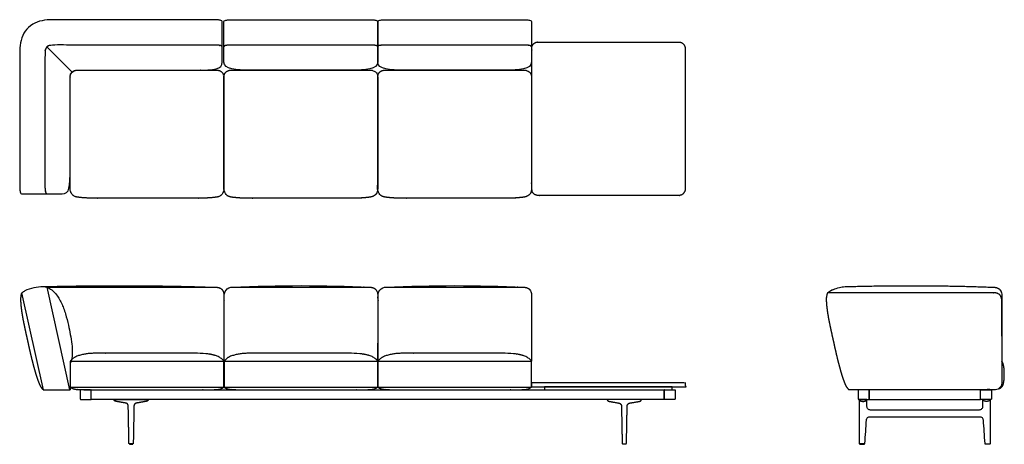
# Model space of a CAD drawing. Units: inches. Extents: x -65 to 114, y 0 to 77.
import ezdxf

# ---------------------------------------------------------------- set-up
doc = ezdxf.new("R2010")
doc.units = ezdxf.units.IN
doc.header["$MEASUREMENT"] = 0
doc.layers.add('Layer 01', color=18, linetype='Continuous', true_color=0x000000)

msp = doc.modelspace()

# ---------------------------------------------------------------- linework, layer by layer
at = {"layer": 'Layer 01'}
for p, q in [((-60.22, 72.32), (-55.63, 67.73)), ((-60.86, 9.94), (-64.77, 27.55)), ((-56.03, 9.94), (-60.16, 28.58)), ((-55.96, 14.82), (-55.96, 9.94)), ((-60.9, 9.94), (-55.96, 9.94))]:
    msp.add_line(p, q, dxfattribs=at)
for points in [[(-60.16, 28.58), (-29.44, 28.58)], [(-28, 27.11), (-28, 15.13)], [(-55.96, 15.13), (-28, 15.13)], [(-27.96, 15.13), (0, 15.13)], [(0.04, 15.13), (28, 15.13)], [(-55.96, 10.41), (-28, 10.41)], [(-27.96, 10.41), (0, 10.41)], [(0.04, 10.41), (28, 10.41)]]:
    msp.add_lwpolyline(points, dxfattribs=at)
for points in [[(-52.14, 8.17), (-52.14, 9.94), (52.14, 9.94), (52.14, 8.17)], [(53.62, 10.44), (30.38, 10.44), (30.38, 9.94), (53.62, 9.94)], [(109.71, 8.17), (109.71, 9.94), (89.46, 9.94), (89.46, 8.17)]]:
    msp.add_lwpolyline(points, close=True, dxfattribs=at)
at = {"layer": 'Layer 01', "extrusion": (0, 0, -1)}
for centre in [(13.96, -239.87), (-14.04, -239.87)]:
    msp.add_arc(centre, 268.74, 87.3293, 92.6707, dxfattribs=at)
at = {"layer": 'Layer 01', "lineweight": -3}
for points, degree, knots in [([(-56, 66.89), (-56, 61.63), (-56, 55.98), (-56, 50.33), (-56, 46.71), (-56.04, 45.58), (-57.46, 45.58), (-59.93, 45.58), (-62.39, 45.58), (-64.85, 45.58), (-64.95, 45.61), (-65.02, 45.68), (-65.08, 45.89), (-65.1, 45.99), (-65.13, 46.2), (-65.14, 46.3), (-65.16, 46.5), (-65.17, 46.61), (-65.17, 46.81), (-65.17, 46.91), (-65.17, 47.02), (-65.17, 55.24), (-65.17, 63.45), (-65.17, 71.67), (-65.15, 72.29), (-65.07, 72.9), (-64.77, 74.11), (-64.51, 74.67), (-63.8, 75.7), (-63.35, 76.11), (-62.27, 76.75), (-61.7, 76.97), (-60.48, 77.21), (-59.87, 77.27), (-59.25, 77.27), (-49.42, 77.27), (-39.59, 77.27), (-29.76, 77.27), (-29.66, 77.27), (-29.56, 77.27), (-29.35, 77.26), (-29.25, 77.25), (-29.04, 77.24), (-28.94, 77.23), (-28.74, 77.2), (-28.64, 77.17), (-28.43, 77.11), (-28.36, 77.04), (-28.32, 76.94), (-28.32, 74.48), (-28.32, 72.02), (-28.32, 69.56), (-28.32, 68.18), (-29.68, 68.09), (-33.07, 68.09), (-40.44, 68.09), (-47.81, 68.09), (-54.8, 68.09), (-55.41, 68.09), (-56, 67.53), (-56, 66.89)], 3, [79.978366, 79.978366, 79.978366, 79.978366, 96.928366, 96.928366, 96.928366, 97.928366, 97.928366, 97.928366, 105.312732, 105.312732, 105.312732, 106.312732, 106.312732, 107.312732, 107.312732, 108.312732, 108.312732, 109.312732, 109.312732, 110.312732, 110.312732, 110.312732, 134.970454, 134.970454, 134.970454, 135.970454, 135.970454, 136.970454, 136.970454, 137.970454, 137.970454, 138.970454, 138.970454, 139.970454, 139.970454, 139.970454, 169.454454, 169.454454, 169.454454, 170.454454, 170.454454, 171.454454, 171.454454, 172.454454, 172.454454, 173.454454, 173.454454, 174.454454, 174.454454, 174.454454, 181.83882, 181.83882, 181.83882, 182.83882, 182.83882, 182.83882, 204.94882, 204.94882, 204.94882, 205.94882, 205.94882, 205.94882, 205.94882]), ([(-23.25, 68.09), (-17.08, 68.09), (-10.92, 68.09), (-4.75, 68.09), (-2.3, 68.09), (0, 68.18), (0, 69.56), (0, 72.02), (0, 74.48), (0, 76.94), (-0.04, 77.05), (-0.1, 77.11), (-0.31, 77.17), (-0.42, 77.2), (-0.62, 77.23), (-0.72, 77.24), (-0.92, 77.25), (-1.03, 77.26), (-1.23, 77.27), (-1.34, 77.27), (-1.44, 77.27), (-9.81, 77.27), (-18.19, 77.27), (-26.56, 77.27), (-26.66, 77.27), (-26.77, 77.27), (-26.97, 77.26), (-27.08, 77.25), (-27.28, 77.24), (-27.38, 77.23), (-27.58, 77.2), (-27.69, 77.17), (-27.9, 77.11), (-27.96, 77.05), (-28, 76.94), (-28, 74.48), (-28, 72.02), (-28, 69.56), (-28, 68.18), (-25.7, 68.09), (-23.25, 68.09)], 3, [37.727149, 37.727149, 37.727149, 37.727149, 56.227149, 56.227149, 56.227149, 57.227149, 57.227149, 57.227149, 58.830297, 58.830297, 58.830297, 59.830297, 59.830297, 60.830297, 60.830297, 61.830297, 61.830297, 62.830297, 62.830297, 63.830297, 63.830297, 63.830297, 88.954297, 88.954297, 88.954297, 89.954297, 89.954297, 90.954297, 90.954297, 91.954297, 91.954297, 92.954297, 92.954297, 93.954297, 93.954297, 93.954297, 95.557446, 95.557446, 95.557446, 96.557446, 96.557446, 96.557446, 96.557446]), ([(4.75, 68.09), (10.92, 68.09), (17.08, 68.09), (23.25, 68.09), (25.7, 68.09), (28, 68.18), (28, 69.56), (28, 72.02), (28, 74.48), (28, 76.94), (27.96, 77.05), (27.9, 77.11), (27.69, 77.17), (27.58, 77.2), (27.38, 77.23), (27.28, 77.24), (27.08, 77.25), (26.97, 77.26), (26.77, 77.27), (26.66, 77.27), (26.56, 77.27), (18.19, 77.27), (9.81, 77.27), (1.44, 77.27), (1.34, 77.27), (1.23, 77.27), (1.03, 77.26), (0.92, 77.25), (0.72, 77.24), (0.62, 77.23), (0.42, 77.2), (0.31, 77.17), (0.1, 77.11), (0.04, 77.05), (0, 76.94), (0, 74.48), (0, 72.02), (0, 69.56), (0, 68.18), (2.3, 68.09), (4.75, 68.09)], 3, [37.727149, 37.727149, 37.727149, 37.727149, 56.227149, 56.227149, 56.227149, 57.227149, 57.227149, 57.227149, 58.830297, 58.830297, 58.830297, 59.830297, 59.830297, 60.830297, 60.830297, 61.830297, 61.830297, 62.830297, 62.830297, 63.830297, 63.830297, 63.830297, 88.954297, 88.954297, 88.954297, 89.954297, 89.954297, 90.954297, 90.954297, 91.954297, 91.954297, 92.954297, 92.954297, 93.954297, 93.954297, 93.954297, 95.557446, 95.557446, 95.557446, 96.557446, 96.557446, 96.557446, 96.557446]), ([(-28.32, 72.34), (-28.38, 72.49), (-28.69, 72.58), (-28.99, 72.63), (-29.3, 72.65), (-29.61, 72.66), (-29.76, 72.66), (-44.5, 72.66), (-59.25, 72.66), (-59.46, 72.66), (-59.88, 72.57), (-60.24, 72.33), (-60.47, 71.97), (-60.57, 71.55), (-60.57, 71.34), (-60.57, 59.18), (-60.57, 47.02), (-60.57, 46.86), (-60.56, 46.55), (-60.53, 46.25), (-60.49, 45.94), (-60.39, 45.63), (-60.24, 45.58)], 2, [-5, -5, -5, -4, -3, -2, -1, 0, 0, 29.484002, 29.484002, 30.484002, 31.484002, 32.484002, 33.484002, 34.484002, 34.484002, 58.808004, 58.808004, 59.808004, 60.808004, 61.808004, 62.808004, 63.808004, 63.808004, 63.808004])]:
    msp.add_open_spline(points, degree=degree, knots=knots, dxfattribs=at)
at = {"layer": 'Layer 01'}
for points, degree, knots in [([(0, 72.34), (-0.08, 72.52), (-0.48, 72.6), (-0.86, 72.65), (-1.25, 72.66), (-1.44, 72.66), (-14, 72.66), (-26.56, 72.66), (-26.75, 72.66), (-27.14, 72.65), (-27.52, 72.6), (-27.92, 72.52), (-28, 72.34)], 2, [-4, -4, -4, -3, -2, -1, 0, 0, 25.124, 25.124, 26.124, 27.124, 28.124, 29.124, 29.124, 29.124]), ([(28, 72.34), (27.92, 72.52), (27.52, 72.6), (27.14, 72.65), (26.75, 72.66), (26.56, 72.66), (14, 72.66), (1.44, 72.66), (1.25, 72.66), (0.86, 72.65), (0.48, 72.6), (0.08, 72.52), (0, 72.34)], 2, [-4, -4, -4, -3, -2, -1, 0, 0, 25.124, 25.124, 26.124, 27.124, 28.124, 29.124, 29.124, 29.124]), ([(-28, 66.67), (-28, 56.67), (-28, 46.68), (-28.01, 46.31), (-27.81, 45.59), (-27.23, 45.12), (-26.52, 44.95), (-25.79, 44.88), (-25.07, 44.82), (-24.34, 44.79), (-23.61, 44.78), (-23.25, 44.78), (-14, 44.78), (-4.75, 44.78), (-4.39, 44.78), (-3.66, 44.79), (-2.93, 44.82), (-2.21, 44.88), (-1.48, 44.95), (-0.77, 45.12), (-0.19, 45.59), (0.01, 46.31), (0, 46.68), (0, 56.67), (0, 66.67), (0.01, 66.98), (-0.18, 67.58), (-0.66, 67.99), (-1.27, 68.11), (-1.89, 68.09), (-2.5, 68.09), (-3.12, 68.09), (-3.74, 68.09), (-4.04, 68.09), (-14, 68.09), (-23.96, 68.09), (-24.26, 68.09), (-24.88, 68.09), (-25.5, 68.09), (-26.11, 68.09), (-26.73, 68.11), (-27.34, 67.99), (-27.82, 67.58), (-28.01, 66.98), (-28, 66.67)], 2, [90.406539, 90.406539, 90.406539, 110.40254, 110.40254, 111.40254, 112.40254, 113.40254, 114.40254, 115.40254, 116.40254, 117.40254, 118.40254, 118.40254, 136.90254, 136.90254, 137.90254, 138.90254, 139.90254, 140.90254, 141.90254, 142.90254, 143.90254, 144.90254, 144.90254, 164.89854, 164.89854, 165.89854, 166.89854, 167.89854, 168.89854, 169.89854, 170.89854, 171.89854, 172.89854, 172.89854, 192.809079, 192.809079, 193.809079, 194.809079, 195.809079, 196.809079, 197.809079, 198.809079, 199.809079, 200.809079, 200.809079, 200.809079]), ([(0, 66.67), (0, 56.67), (0, 46.68), (-0.01, 46.31), (0.19, 45.59), (0.77, 45.12), (1.48, 44.95), (2.21, 44.88), (2.93, 44.82), (3.66, 44.79), (4.39, 44.78), (4.75, 44.78), (14, 44.78), (23.25, 44.78), (23.61, 44.78), (24.34, 44.79), (25.07, 44.82), (25.79, 44.88), (26.52, 44.95), (27.23, 45.12), (27.81, 45.59), (28.01, 46.31), (28, 46.68), (28, 56.67), (28, 66.67), (28.01, 66.98), (27.82, 67.58), (27.34, 67.99), (26.73, 68.11), (26.11, 68.09), (25.5, 68.09), (24.88, 68.09), (24.26, 68.09), (23.96, 68.09), (14, 68.09), (4.04, 68.09), (3.74, 68.09), (3.12, 68.09), (2.5, 68.09), (1.89, 68.09), (1.27, 68.11), (0.66, 67.99), (0.18, 67.58), (-0.01, 66.98), (0, 66.67)], 2, [90.406539, 90.406539, 90.406539, 110.40254, 110.40254, 111.40254, 112.40254, 113.40254, 114.40254, 115.40254, 116.40254, 117.40254, 118.40254, 118.40254, 136.90254, 136.90254, 137.90254, 138.90254, 139.90254, 140.90254, 141.90254, 142.90254, 143.90254, 144.90254, 144.90254, 164.89854, 164.89854, 165.89854, 166.89854, 167.89854, 168.89854, 169.89854, 170.89854, 171.89854, 172.89854, 172.89854, 192.809079, 192.809079, 193.809079, 194.809079, 195.809079, 196.809079, 197.809079, 198.809079, 199.809079, 200.809079, 200.809079, 200.809079]), ([(-51.96, 68.09), (-52.45, 68.09), (-53.43, 68.09), (-54.41, 68.11), (-55.43, 68.02), (-56.03, 67.18), (-56, 66.67), (-56, 56.67), (-56, 46.68), (-56.04, 46.07), (-55.34, 45.09), (-54.15, 44.9), (-53, 44.82), (-51.83, 44.78), (-51.25, 44.78), (-42, 44.78), (-32.75, 44.78), (-32.17, 44.78), (-31, 44.82), (-29.85, 44.9), (-28.66, 45.09), (-27.96, 46.07), (-28, 46.68), (-28, 56.67), (-28, 66.67), (-27.97, 67.18), (-28.57, 68.02), (-29.59, 68.11), (-30.57, 68.09), (-31.55, 68.09), (-32.04, 68.09), (-42, 68.09), (-51.96, 68.09)], 2, [0, 0, 0, 1, 2, 3, 4, 5, 5, 24.996001, 24.996001, 25.996001, 26.996001, 27.996001, 28.996001, 29.996001, 29.996001, 48.496001, 48.496001, 49.496001, 50.496001, 51.496001, 52.496001, 53.496001, 53.496001, 73.492001, 73.492001, 74.492001, 75.492001, 76.492001, 77.492001, 78.492001, 78.492001, 98.40254, 98.40254, 98.40254]), ([(-64.77, 27.55), (-64.58, 27.72), (-63.91, 28.18), (-62.57, 28.56), (-61.2, 28.78), (-60.4, 28.65), (-60.16, 28.58)], 3, [-4.874612, -4.874612, -4.874612, -4.874612, -4.135221, -2.437306, -0.739391, 0, 0, 0, 0]), ([(-60.9, 9.94), (-60.95, 9.99), (-61, 10.04), (-61.05, 10.1), (-61.2, 10.3), (-61.33, 10.52), (-61.42, 10.68), (-61.5, 10.88), (-61.59, 11.07), (-61.59, 11.09), (-61.6, 11.11), (-61.61, 11.13), (-61.67, 11.27), (-61.73, 11.42), (-61.78, 11.56), (-61.95, 12.02), (-62.1, 12.47), (-62.19, 12.78), (-62.28, 13.09), (-62.37, 13.4), (-62.48, 13.8), (-62.59, 14.19), (-62.7, 14.59), (-62.91, 15.41), (-63.11, 16.24), (-63.21, 16.66), (-63.3, 17.09), (-63.4, 17.51), (-63.51, 18), (-63.61, 18.49), (-63.72, 18.98), (-63.83, 19.47), (-63.94, 19.95), (-64.08, 20.57), (-64.21, 21.2), (-64.35, 21.83), (-64.48, 22.47), (-64.59, 23.11), (-64.59, 23.11), (-64.59, 23.11), (-64.59, 23.11), (-64.65, 23.45), (-64.71, 23.79), (-64.76, 24.13), (-64.83, 24.71), (-64.9, 25.28), (-64.92, 25.51), (-64.93, 25.75), (-64.94, 25.98), (-64.94, 26.06), (-64.95, 26.22), (-64.95, 26.46), (-64.94, 26.78), (-64.9, 27.1), (-64.85, 27.33), (-64.8, 27.48), (-64.77, 27.55)], 5, [-1.394068, -1.394068, -1.394068, -1.394068, -1.394068, -1.394068, -1.052275, -1.052275, -1.052275, -0.110476, -0.110476, -0.110476, 0, 0, 0, 0, 0, 0.759678, 0.759678, 0.759678, 2.396639, 2.396639, 2.396639, 2.396639, 2.396639, 4.463722, 4.463722, 4.463722, 6.634123, 6.634123, 6.634123, 6.634123, 6.634123, 9.134123, 9.134123, 9.134123, 9.134123, 9.134123, 12.361126, 12.361126, 12.361126, 12.361126, 12.361126, 12.361126, 12.361126, 12.361126, 14.066618, 14.066618, 14.066618, 15.252714, 15.252714, 15.252714, 15.252714, 15.252714, 15.65292, 16.053101, 16.453282, 16.853462, 16.853462, 16.853462, 16.853462, 16.853462, 16.853462]), ([(-60.16, 28.58), (-59.96, 28.48), (-59.43, 28.21), (-58.94, 27.77), (-58.66, 27.44), (-58.61, 27.38), (-58.18, 26.87), (-57.68, 26), (-57.29, 25.07), (-57.17, 24.76), (-57.05, 24.42), (-56.72, 23.41), (-56.2, 21.24), (-55.72, 18.87), (-55.57, 16.95), (-55.62, 15.93), (-55.74, 15.3), (-55.9, 14.94), (-55.96, 14.82)], 3, [-1.985373, -1.985373, -1.985373, -1.985373, -1.328457, -0.220458, 0, 0, 0, 2.019023, 3.015512, 3.015512, 3.015512, 4.100192, 6.178256, 9.56155, 11.088079, 11.90022, 12.745118, 13.189871, 13.189871, 13.189871, 13.189871]), ([(-27.96, 15.13), (-27.94, 21.12), (-27.92, 27.11), (-27.93, 27.5), (-27.61, 28.24), (-26.88, 28.59), (-26.48, 28.58), (-13.96, 28.58), (-1.44, 28.58), (-1.04, 28.59), (-0.31, 28.24), (0.01, 27.5), (0, 27.11), (0, 21.12), (0, 15.13)], 2, [-17.503353, -17.503353, -17.503353, 0, 0, 1, 2, 3, 3, 28.044, 28.044, 29.044, 30.044, 31.044, 31.044, 43.025556, 43.025556, 43.025556]), ([(0.04, 15.13), (0.06, 21.12), (0.08, 27.11), (0.07, 27.5), (0.39, 28.24), (1.12, 28.59), (1.52, 28.58), (14.04, 28.58), (26.56, 28.58), (26.96, 28.59), (27.69, 28.24), (28.01, 27.5), (28, 27.11), (28, 21.12), (28, 15.13)], 2, [-17.503353, -17.503353, -17.503353, 0, 0, 1, 2, 3, 3, 28.044, 28.044, 29.044, 30.044, 31.044, 31.044, 43.025556, 43.025556, 43.025556]), ([(-55.96, 10.41), (-55.96, 12.77), (-55.96, 15.13), (-55.41, 15.81), (-53.76, 16.37), (-52.07, 16.57), (-51.21, 16.57), (-41.96, 16.57), (-32.75, 16.57), (-31.89, 16.57), (-30.2, 16.37), (-28.55, 15.81), (-28, 15.13), (-28, 12.77), (-28, 10.41), (-28.28, 10.19), (-28.95, 10), (-29.65, 9.94), (-30, 9.94), (-41.96, 9.94), (-53.96, 9.94), (-54.31, 9.94), (-55.01, 10), (-55.68, 10.19), (-55.96, 10.41)], 2, [55.218, 55.218, 55.218, 59.936, 59.936, 60.936, 61.936, 62.936, 62.936, 81.436, 81.436, 82.436, 83.436, 84.436, 84.436, 89.154, 89.154, 90.154, 91.154, 92.154, 92.154, 116.154, 116.154, 117.154, 118.154, 119.154, 119.154, 119.154]), ([(-27.96, 10.41), (-27.96, 12.77), (-27.96, 15.13), (-27.41, 15.81), (-25.76, 16.37), (-24.07, 16.57), (-23.21, 16.57), (-14, 16.57), (-4.75, 16.57), (-3.89, 16.57), (-2.2, 16.37), (-0.55, 15.81), (0, 15.13), (0, 12.77), (0, 10.41), (-0.28, 10.19), (-0.95, 10), (-1.65, 9.94), (-2, 9.94), (-14, 9.94), (-25.96, 9.94), (-26.31, 9.94), (-27, 10), (-27.68, 10.19), (-27.96, 10.41)], 2, [55.218, 55.218, 55.218, 59.936, 59.936, 60.936, 61.936, 62.936, 62.936, 81.436, 81.436, 82.436, 83.436, 84.436, 84.436, 89.154, 89.154, 90.154, 91.154, 92.154, 92.154, 116.154, 116.154, 117.154, 118.154, 119.154, 119.154, 119.154]), ([(0.04, 10.41), (0.04, 12.77), (0.04, 15.13), (0.59, 15.81), (2.24, 16.37), (3.93, 16.57), (4.79, 16.57), (14, 16.57), (23.25, 16.57), (24.11, 16.57), (25.8, 16.37), (27.45, 15.81), (28, 15.13), (28, 12.77), (28, 10.41), (27.72, 10.19), (27.05, 10), (26.35, 9.94), (26, 9.94), (14, 9.94), (2.04, 9.94), (1.69, 9.94), (1, 10), (0.32, 10.19), (0.04, 10.41)], 2, [55.218, 55.218, 55.218, 59.936, 59.936, 60.936, 61.936, 62.936, 62.936, 81.436, 81.436, 82.436, 83.436, 84.436, 84.436, 89.154, 89.154, 90.154, 91.154, 92.154, 92.154, 116.154, 116.154, 117.154, 118.154, 119.154, 119.154, 119.154]), ([(113.04, 10.12, 0), (113.11, 10.14, 0), (113.43, 10.26, 0), (113.8, 10.67, 0), (113.94, 11.19, 0), (114.02, 11.72, 0), (114.05, 12.26, 0), (114.06, 12.8, 0), (114.05, 13.34, 0), (114.01, 13.87, 0), (113.92, 14.41, 0), (113.77, 14.93, 0), (113.59, 15.13, 0)], 2, [43.283109, 43.283109, 43.283109, 43.558, 44.558, 45.558, 46.558, 47.558, 48.558, 49.558, 50.558, 51.558, 52.558, 53.553991, 53.553991, 53.553991]), ([(-43.91, 7.51), (-43.88, 7.51), (-43.53, 7.57), (-43.18, 7.63), (-42.83, 7.69), (-42.48, 7.75), (-42.15, 7.81), (-42.11, 7.82), (-42.08, 7.82), (-42.04, 7.84), (-42, 7.85), (-41.93, 7.88), (-41.9, 7.9), (-41.87, 7.93), (-41.85, 7.96), (-41.8, 8.02), (-41.79, 8.06), (-41.78, 8.09), (-41.77, 8.13), (-41.78, 8.17), (-43.02, 8.17), (-44.27, 8.17), (-45.51, 8.17), (-46.76, 8.17), (-48.01, 8.17), (-48.01, 8.13), (-48, 8.09), (-47.99, 8.06), (-47.98, 8.02), (-47.93, 7.96), (-47.91, 7.93), (-47.88, 7.9), (-47.85, 7.88), (-47.78, 7.85), (-47.74, 7.84), (-47.71, 7.82), (-47.67, 7.82), (-47.63, 7.81), (-47.31, 7.75), (-46.95, 7.69), (-46.6, 7.63), (-46.25, 7.57), (-45.9, 7.51), (-45.87, 7.51), (-45.82, 7.5), (-45.77, 7.48), (-45.73, 7.46), (-45.68, 7.44), (-45.6, 7.37), (-45.56, 7.34), (-45.52, 7.3), (-45.49, 7.26), (-45.45, 7.16), (-45.43, 7.12), (-45.41, 7.07), (-45.41, 7.01), (-45.41, 6.96), (-45.38, 5.6), (-45.36, 4.25), (-45.33, 2.89), (-45.31, 1.53), (-45.28, 0.18), (-45.28, 0.16), (-45.28, 0.15), (-45.28, 0.14), (-45.27, 0.13), (-45.26, 0.12), (-45.25, 0.11), (-45.24, 0.11), (-45.23, 0.1), (-45.22, 0.1), (-45.2, 0.1), (-45.08, 0.1), (-44.95, 0.1), (-44.83, 0.1), (-44.7, 0.1), (-44.58, 0.1), (-44.56, 0.1), (-44.55, 0.1), (-44.54, 0.11), (-44.53, 0.11), (-44.52, 0.12), (-44.51, 0.13), (-44.51, 0.14), (-44.5, 0.15), (-44.5, 0.16), (-44.5, 0.18), (-44.47, 1.53), (-44.45, 2.89), (-44.42, 4.25), (-44.4, 5.6), (-44.37, 6.96), (-44.37, 7.01), (-44.37, 7.07), (-44.35, 7.12), (-44.34, 7.16), (-44.29, 7.26), (-44.26, 7.3), (-44.22, 7.34), (-44.19, 7.37), (-44.1, 7.44), (-44.06, 7.46), (-44.01, 7.48), (-43.96, 7.5), (-43.91, 7.51)], 5, [3, 3, 3, 3, 3, 3, 3.048009, 3.641075, 3.641075, 3.641075, 3.641075, 3.641075, 4.641075, 4.641075, 4.641075, 4.641075, 5.641075, 5.641075, 5.641075, 5.641075, 6.641075, 6.641075, 6.641075, 6.641075, 6.641075, 12.871075, 12.871075, 12.871075, 12.871075, 12.871075, 13.871075, 13.871075, 13.871075, 13.871075, 14.871075, 14.871075, 14.871075, 14.871075, 15.871075, 15.871075, 15.871075, 15.871075, 15.871075, 16.464141, 16.51215, 16.51215, 16.51215, 16.51215, 16.51215, 17.51216, 17.51216, 17.51216, 17.51216, 18.512169, 18.512169, 18.512169, 18.512169, 19.51215, 19.51215, 19.51215, 19.51215, 19.51215, 26.298067, 26.298067, 26.298067, 26.298067, 26.298067, 26.35886, 26.35886, 26.35886, 26.35886, 26.35886, 26.422416, 26.422416, 26.422416, 26.422416, 26.422416, 27.050503, 27.050503, 27.050503, 27.050503, 27.050503, 27.114058, 27.114058, 27.114058, 27.114058, 27.114058, 27.174851, 27.174851, 27.174851, 27.174851, 27.174851, 33.960768, 33.960768, 33.960768, 33.960768, 33.960768, 34.960768, 34.960768, 34.960768, 34.960768, 35.960768, 35.960768, 35.960768, 35.960768, 36.960768, 36.960768, 36.960768, 36.960768, 36.960768, 36.960768]), ([(43.91, 7.51), (43.88, 7.51), (43.53, 7.57), (43.18, 7.63), (42.83, 7.69), (42.48, 7.75), (42.15, 7.81), (42.11, 7.82), (42.08, 7.82), (42.04, 7.84), (42, 7.85), (41.93, 7.88), (41.9, 7.9), (41.87, 7.93), (41.85, 7.96), (41.8, 8.02), (41.79, 8.06), (41.78, 8.09), (41.77, 8.13), (41.78, 8.17), (43.02, 8.17), (44.27, 8.17), (45.51, 8.17), (46.76, 8.17), (48.01, 8.17), (48.01, 8.13), (48, 8.09), (47.99, 8.06), (47.98, 8.02), (47.93, 7.96), (47.91, 7.93), (47.88, 7.9), (47.85, 7.88), (47.78, 7.85), (47.74, 7.84), (47.71, 7.82), (47.67, 7.82), (47.63, 7.81), (47.31, 7.75), (46.95, 7.69), (46.6, 7.63), (46.25, 7.57), (45.9, 7.51), (45.87, 7.51), (45.82, 7.5), (45.77, 7.48), (45.73, 7.46), (45.68, 7.44), (45.6, 7.37), (45.56, 7.34), (45.52, 7.3), (45.49, 7.26), (45.45, 7.16), (45.43, 7.12), (45.41, 7.07), (45.41, 7.01), (45.41, 6.96), (45.38, 5.6), (45.36, 4.25), (45.33, 2.89), (45.31, 1.53), (45.28, 0.18), (45.28, 0.16), (45.28, 0.15), (45.28, 0.14), (45.27, 0.13), (45.26, 0.12), (45.25, 0.11), (45.24, 0.11), (45.23, 0.1), (45.22, 0.1), (45.2, 0.1), (45.08, 0.1), (44.95, 0.1), (44.83, 0.1), (44.7, 0.1), (44.58, 0.1), (44.56, 0.1), (44.55, 0.1), (44.54, 0.11), (44.53, 0.11), (44.52, 0.12), (44.51, 0.13), (44.51, 0.14), (44.5, 0.15), (44.5, 0.16), (44.5, 0.18), (44.47, 1.53), (44.45, 2.89), (44.42, 4.25), (44.4, 5.6), (44.37, 6.96), (44.37, 7.01), (44.37, 7.07), (44.35, 7.12), (44.34, 7.16), (44.29, 7.26), (44.26, 7.3), (44.22, 7.34), (44.19, 7.37), (44.1, 7.44), (44.06, 7.46), (44.01, 7.48), (43.96, 7.5), (43.91, 7.51)], 5, [3, 3, 3, 3, 3, 3, 3.048009, 3.641075, 3.641075, 3.641075, 3.641075, 3.641075, 4.641075, 4.641075, 4.641075, 4.641075, 5.641075, 5.641075, 5.641075, 5.641075, 6.641075, 6.641075, 6.641075, 6.641075, 6.641075, 12.871075, 12.871075, 12.871075, 12.871075, 12.871075, 13.871075, 13.871075, 13.871075, 13.871075, 14.871075, 14.871075, 14.871075, 14.871075, 15.871075, 15.871075, 15.871075, 15.871075, 15.871075, 16.464141, 16.51215, 16.51215, 16.51215, 16.51215, 16.51215, 17.51216, 17.51216, 17.51216, 17.51216, 18.512169, 18.512169, 18.512169, 18.512169, 19.51215, 19.51215, 19.51215, 19.51215, 19.51215, 26.298067, 26.298067, 26.298067, 26.298067, 26.298067, 26.35886, 26.35886, 26.35886, 26.35886, 26.35886, 26.422416, 26.422416, 26.422416, 26.422416, 26.422416, 27.050503, 27.050503, 27.050503, 27.050503, 27.050503, 27.114058, 27.114058, 27.114058, 27.114058, 27.114058, 27.174851, 27.174851, 27.174851, 27.174851, 27.174851, 33.960768, 33.960768, 33.960768, 33.960768, 33.960768, 34.960768, 34.960768, 34.960768, 34.960768, 35.960768, 35.960768, 35.960768, 35.960768, 36.960768, 36.960768, 36.960768, 36.960768, 36.960768, 36.960768]), ([(89.68, 6.24), (96.29, 6.24), (102.89, 6.24), (109.49, 6.24), (109.57, 6.24), (109.65, 6.26), (109.81, 6.32), (109.87, 6.37), (109.99, 6.48), (110.04, 6.55), (110.1, 6.7), (110.11, 6.78), (110.11, 6.87), (110.11, 7.3), (110.11, 7.74), (110.11, 8.17), (110.59, 8.17), (111.06, 8.17), (111.54, 8.17), (111.54, 5.51), (111.54, 2.84), (111.54, 0.18), (111.54, 0.13), (111.51, 0.1), (111.46, 0.1), (111.16, 0.1), (110.86, 0.1), (110.56, 0.1), (110.52, 0.1), (110.49, 0.13), (110.49, 0.17), (110.39, 1.59), (110.29, 3.02), (110.2, 4.44), (110.19, 4.52), (110.17, 4.59), (110.1, 4.74), (110.06, 4.8), (109.94, 4.91), (109.88, 4.95), (109.73, 5.01), (109.65, 5.02), (109.57, 5.02), (102.92, 5.02), (96.26, 5.02), (89.6, 5.02), (89.52, 5.02), (89.45, 5.01), (89.3, 4.95), (89.23, 4.91), (89.12, 4.8), (89.07, 4.74), (89, 4.59), (88.98, 4.52), (88.98, 4.44), (88.88, 3.02), (88.78, 1.59), (88.69, 0.17), (88.68, 0.13), (88.66, 0.1), (88.61, 0.1), (88.31, 0.1), (88.01, 0.1), (87.71, 0.1), (87.66, 0.1), (87.64, 0.13), (87.64, 0.18), (87.64, 2.84), (87.64, 5.51), (87.64, 8.17), (88.11, 8.17), (88.58, 8.17), (89.06, 8.17), (89.06, 7.74), (89.06, 7.3), (89.06, 6.87), (89.06, 6.78), (89.07, 6.7), (89.14, 6.55), (89.18, 6.48), (89.3, 6.37), (89.37, 6.32), (89.52, 6.26), (89.6, 6.24), (89.68, 6.24)], 3, [6.727426, 6.727426, 6.727426, 6.727426, 26.533833, 26.533833, 26.533833, 27.533833, 27.533833, 28.533833, 28.533833, 29.533833, 29.533833, 30.533833, 30.533833, 30.533833, 31.839459, 31.839459, 31.839459, 33.261259, 33.261259, 33.261259, 41.254262, 41.254262, 41.254262, 42.254262, 42.254262, 42.254262, 43.148395, 43.148395, 43.148395, 44.148395, 44.148395, 44.148395, 48.424704, 48.424704, 48.424704, 49.424704, 49.424704, 50.424704, 50.424704, 51.424704, 51.424704, 52.424704, 52.424704, 52.424704, 72.39633, 72.39633, 72.39633, 73.39633, 73.39633, 74.39633, 74.39633, 75.39633, 75.39633, 76.39633, 76.39633, 76.39633, 80.672639, 80.672639, 80.672639, 81.672639, 81.672639, 81.672639, 82.566773, 82.566773, 82.566773, 83.566773, 83.566773, 83.566773, 91.559775, 91.559775, 91.559775, 92.981575, 92.981575, 92.981575, 94.287201, 94.287201, 94.287201, 95.287201, 95.287201, 96.287201, 96.287201, 97.287201, 97.287201, 98.287201, 98.287201, 98.287201, 98.287201]), ([(-44.61, 0.02), (-44.61, 0.01), (-44.62, 0), (-44.63, 0), (-44.89, 0), (-45.16, 0), (-45.16, 0), (-45.18, 0.01), (-45.18, 0.02), (-45.18, 0.06), (-45.18, 0.1), (-44.89, 0.1), (-44.6, 0.1), (-44.6, 0.06), (-44.61, 0.02)], 2, [0, 0, 0, 1, 2, 2, 2.530142, 2.530142, 3.530142, 4.530142, 4.530142, 4.610503, 4.610503, 5.18343, 5.18343, 5.263791, 5.263791, 5.263791]), ([(44.61, 0.02), (44.61, 0.01), (44.62, 0), (44.63, 0), (44.89, 0), (45.16, 0), (45.16, 0), (45.18, 0.01), (45.18, 0.02), (45.18, 0.06), (45.18, 0.1), (44.89, 0.1), (44.6, 0.1), (44.6, 0.06), (44.61, 0.02)], 2, [0, 0, 0, 1, 2, 2, 2.530142, 2.530142, 3.530142, 4.530142, 4.530142, 4.610503, 4.610503, 5.18343, 5.18343, 5.263791, 5.263791, 5.263791])]:
    msp.add_open_spline(points, degree=degree, knots=knots, dxfattribs=at)
for points, weights, degree, knots in [([(55.96, 72.06), (55.96, 73.21), (54.81, 73.21), (42, 73.21), (29.19, 73.21), (28.04, 73.21), (28.04, 72.06), (28.04, 59.25), (28.04, 46.44), (28.04, 45.29), (29.19, 45.29), (42, 45.29), (54.81, 45.29), (55.96, 45.29), (55.96, 46.44), (55.96, 59.25), (55.96, 72.06)], [1, 0.707106781187, 1, 1, 1, 0.707106781187, 1, 1, 1, 0.707106781187, 1, 1, 1, 0.707106781187, 1, 1, 1], 2, [5.409823, 5.409823, 5.409823, 7.213097, 7.213097, 32.837097, 32.837097, 34.640371, 34.640371, 60.264371, 60.264371, 62.067645, 62.067645, 87.691645, 87.691645, 89.494919, 89.494919, 115.118919, 115.118919, 115.118919]), ([(112.15, 28.58), (112.42, 28.58), (112.67, 28.53), (113.16, 28.29), (113.33, 28.11), (113.54, 27.62), (113.59, 27.37), (113.59, 27.11), (113.59, 21.78), (113.59, 16.45), (113.59, 11.11), (113.59, 10.43), (113.1, 9.94), (112.42, 9.94), (103.53, 9.94), (94.65, 9.94), (85.76, 9.94), (85.47, 10.27), (85.24, 10.64), (84.92, 11.45), (84.77, 11.86), (84.5, 12.68), (84.38, 13.1), (84.14, 13.94), (84.03, 14.35), (83.81, 15.2), (83.71, 15.62), (83.5, 16.46), (83.41, 16.88), (83.22, 17.73), (83.12, 18.16), (82.94, 19), (82.84, 19.43), (82.65, 20.28), (82.56, 20.7), (82.38, 21.55), (82.29, 21.97), (82.12, 22.83), (82.04, 23.25), (81.91, 24.11), (81.85, 24.54), (81.75, 25.4), (81.72, 25.84), (81.7, 26.71), (81.76, 27.14), (81.9, 27.55), (82.08, 27.72), (82.75, 28.18), (83.89, 28.5), (84.82, 28.69), (85.18, 28.7), (94.43, 28.96), (103.46, 28.92), (112.25, 28.58)], [1, 1, 1, 1, 1, 1, 1, 1, 1, 1, 1, 0.804737854124, 0.804737854124, 1, 1, 1, 1, 1, 1, 1, 1, 1, 1, 1, 1, 1, 1, 1, 1, 1, 1, 1, 1, 1, 1, 1, 1, 1, 1, 1, 1, 1, 1, 1, 1, 1, 1, 1, 1, 1, 1, 0.999510521962, 0.999585464543, 1.00022482774], 3, [-47.49285, -47.49285, -47.49285, -47.49285, -46.492917, -46.492917, -45.492883, -45.492883, -44.49285, -44.49285, -44.49285, -28.494294, -28.494294, -28.494294, -26.656462, -26.656462, -26.656462, 0, 0, 0, 1, 1, 2, 2, 3, 3, 4, 4, 5, 5, 6, 6, 7, 7, 8, 8, 9, 9, 10, 10, 11, 11, 12, 12, 13, 13, 14, 14, 14, 14.739391, 16.437306, 17.530493, 17.530493, 17.530493, 39.646983, 39.646983, 39.646983, 39.646983]), ([(113.59, 19.65), (113.59, 22.98), (113.59, 26.3), (113.59, 27.55), (112.34, 27.55), (97.12, 27.55), (81.9, 27.55)], [1, 1, 1, 0.707106781186, 1, 1, 1], 2, [0, 0, 0, 6.654547, 6.654547, 8.618043, 8.618043, 39.058205, 39.058205, 39.058205]), ([(28, 10.48), (28, 10.82), (28, 11.15), (28, 11.19), (28.04, 11.19), (42, 11.19), (55.96, 11.19), (56, 11.19), (56, 11.15), (56, 10.82), (56, 10.48), (56, 10.44), (55.96, 10.44), (42, 10.44), (28.04, 10.44), (28, 10.44), (28, 10.48)], [1, 1, 1, 0.707106781186, 1, 1, 1, 0.707106781187, 1, 1, 1, 0.707106781187, 1, 1, 1, 0.707106781187, 1], 2, [8.069473, 8.069473, 8.069473, 8.962807, 8.962807, 9.025638, 9.025638, 10.022781, 10.022781, 10.085613, 10.085613, 10.978947, 10.978947, 11.041778, 11.041778, 12.038921, 12.038921, 12.101753, 12.101753, 12.101753]), ([(-54.16, 8.3), (-54.16, 9.06), (-54.16, 9.82), (-54.16, 9.94), (-54.03, 9.94), (-53.09, 9.94), (-52.14, 9.94), (-52.14, 9.06), (-52.14, 8.17), (-53.09, 8.17), (-54.03, 8.17), (-54.16, 8.17), (-54.16, 8.3)], [1, 1, 1, 0.707106781187, 1, 1, 1, 1, 1, 1, 1, 0.707106781187, 1], 2, [7.697727, 7.697727, 7.697727, 9.219727, 9.219727, 9.416077, 9.416077, 11.30544, 11.30544, 13.07744, 13.07744, 14.966804, 14.966804, 15.163154, 15.163154, 15.163154]), ([(54.16, 8.3), (54.16, 9.06), (54.16, 9.82), (54.16, 9.94), (54.03, 9.94), (53.09, 9.94), (52.14, 9.94), (52.14, 9.06), (52.14, 8.17), (53.09, 8.17), (54.03, 8.17), (54.16, 8.17), (54.16, 8.3)], [1, 1, 1, 0.707106781187, 1, 1, 1, 1, 1, 1, 1, 0.707106781187, 1], 2, [7.697727, 7.697727, 7.697727, 9.219727, 9.219727, 9.416077, 9.416077, 11.30544, 11.30544, 13.07744, 13.07744, 14.966804, 14.966804, 15.163154, 15.163154, 15.163154]), ([(87.45, 8.3), (87.45, 9.06), (87.45, 9.82), (87.45, 9.94), (87.57, 9.94), (88.52, 9.94), (89.46, 9.94), (89.46, 9.06), (89.46, 8.17), (88.52, 8.17), (87.57, 8.17), (87.45, 8.17), (87.45, 8.3)], [1, 1, 1, 0.707106781187, 1, 1, 1, 1, 1, 1, 1, 0.707106781187, 1], 2, [7.697727, 7.697727, 7.697727, 9.219727, 9.219727, 9.416077, 9.416077, 11.30544, 11.30544, 13.07744, 13.07744, 14.966804, 14.966804, 15.163154, 15.163154, 15.163154]), ([(111.73, 8.3), (111.73, 9.06), (111.73, 9.82), (111.73, 9.94), (111.6, 9.94), (110.66, 9.94), (109.71, 9.94), (109.71, 9.06), (109.71, 8.17), (110.66, 8.17), (111.6, 8.17), (111.73, 8.17), (111.73, 8.3)], [1, 1, 1, 0.707106781187, 1, 1, 1, 1, 1, 1, 1, 0.707106781187, 1], 2, [7.697727, 7.697727, 7.697727, 9.219727, 9.219727, 9.416077, 9.416077, 11.30544, 11.30544, 13.07744, 13.07744, 14.966804, 14.966804, 15.163154, 15.163154, 15.163154]), ([(87.64, 8.17), (87.64, 7.81), (88.35, 7.81), (89.06, 7.81), (89.06, 8.17), (89.06, 8.17), (89.06, 8.17)], [0.999997580202, 0.707107991091, 1, 0.707106781187, 1, 0.999999050358, 0.999998100721], 2, [0.000006, 0.000006, 0.000006, 1.570796, 1.570796, 3.141593, 3.141593, 3.141598, 3.141598, 3.141598]), ([(111.54, 8.17), (111.54, 7.81), (110.83, 7.81), (110.11, 7.81), (110.11, 8.17), (110.11, 8.17), (110.11, 8.17)], [0.999997580202, 0.707107991091, 1, 0.707106781187, 1, 0.999999050358, 0.999998100721], 2, [0.000006, 0.000006, 0.000006, 1.570796, 1.570796, 3.141593, 3.141593, 3.141598, 3.141598, 3.141598]), ([(88.58, 0.1), (88.58, 0.09), (88.58, 0.09), (88.58, 0.05), (88.58, 0.02), (88.58, 0), (88.56, 0), (88.16, 0), (87.76, 0), (87.74, 0), (87.74, 0.02), (87.74, 0.05), (87.74, 0.09), (87.74, 0.09), (87.74, 0.1), (88.16, 0.1), (88.58, 0.1)], [0.997698132629, 0.997689324958, 1, 1, 1, 0.713250449154, 1, 1, 1, 0.713250449154, 1, 1, 1, 0.997689142813, 0.997698012227, 0.997698012227, 0.997698012227], 2, [0.967855, 0.967855, 0.967855, 0.9799, 0.9799, 1.048225, 1.048225, 1.079292, 1.079292, 1.873184, 1.873184, 1.904251, 1.904251, 1.972576, 1.972576, 1.984621, 1.984621, 2.820153, 2.820153, 2.820153]), ([(110.59, 0.1), (110.59, 0.09), (110.59, 0.09), (110.59, 0.05), (110.59, 0.02), (110.59, 0), (110.61, 0), (111.01, 0), (111.41, 0), (111.43, 0), (111.43, 0.02), (111.43, 0.05), (111.43, 0.09), (111.43, 0.09), (111.43, 0.1), (111.01, 0.1), (110.59, 0.1)], [0.997698132629, 0.997689324958, 1, 1, 1, 0.713250449154, 1, 1, 1, 0.713250449154, 1, 1, 1, 0.997689142813, 0.997698012227, 0.997698012227, 0.997698012227], 2, [0.967855, 0.967855, 0.967855, 0.9799, 0.9799, 1.048225, 1.048225, 1.079292, 1.079292, 1.873184, 1.873184, 1.904251, 1.904251, 1.972576, 1.972576, 1.984621, 1.984621, 2.820153, 2.820153, 2.820153])]:
    msp.add_rational_spline(points, weights, degree=degree, knots=knots, dxfattribs=at)
msp.add_rational_spline([(-60.8, 28.7), (-45.08, 29.09), (-29.44, 28.58)], [0.999775222793, 0.999041170772, 1], degree=2, dxfattribs=at)
msp.add_open_spline([(-29.44, 28.58), (-29.04, 28.59), (-28.31, 28.24), (-27.99, 27.5), (-28, 27.11)], degree=2, dxfattribs=at)

doc.saveas('drawing.dxf')
